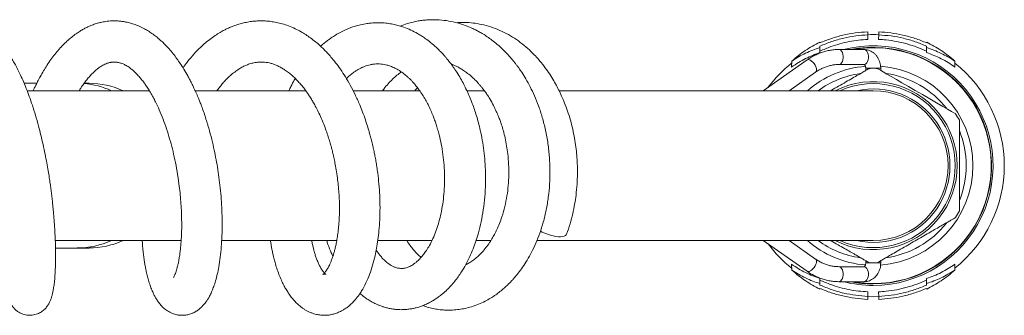
# Model space of a CAD drawing. Units: millimetres. Extents: x -613 to 905, y -931 to 1181.
# Drawn here: x 292 to 423, y -929 to -889 of the extents above; entities that cross this region are included whole.
import ezdxf

# ---------------------------------------------------------------- set-up
doc = ezdxf.new("R2010")
doc.units = ezdxf.units.MM

msp = doc.modelspace()

# ---------------------------------------------------------------- linework, layer by layer
at = {"color": 7, "linetype": 'Continuous', "lineweight": 18}
for p, q in [((404.76, -890.8), (404.77, -891.2)), ((404.78, -891.8), (404.77, -891.2)), ((406.21, -891.8), (406.22, -891.2)), ((406.22, -891.2), (406.23, -890.8)), ((398.36, -892.16), (398.36, -892.26)), ((412.63, -892.26), (412.63, -892.16)), ((398.37, -892.7), (398.37, -892.9)), ((398.38, -893.57), (398.37, -892.9)), ((404.27, -893.16), (400.91, -893.16)), ((412.6, -893.57), (412.62, -892.9)), ((412.62, -892.9), (412.62, -892.7)), ((349.22, -895.21), (349.34, -895.18)), ((396.65, -894.54), (390.81, -898.66)), ((394.59, -895.49), (394.61, -894.7)), ((400.91, -895.16), (404.27, -895.16)), ((416.4, -895.49), (416.38, -894.7)), ((394.28, -898.66), (397.8, -896.18)), ((404.49, -895.66), (404.49, -895.95)), ((404.49, -895.66), (406.49, -895.66)), ((406.49, -895.95), (406.49, -895.66)), ((293.83, -897.66), (292.13, -897.66)), ((300.79, -897.66), (300.13, -897.66)), ((308.84, -898.66), (292.53, -898.66)), ((329.73, -898.66), (314.96, -898.66)), ((344.95, -898.66), (336.04, -898.66)), ((353.59, -898.66), (351.25, -898.66)), ((405.49, -898.66), (363.56, -898.66)), ((296.29, -918.66), (313.1, -918.66)), ((318.51, -918.66), (333.87, -918.66)), ((339.36, -918.66), (346.58, -918.66)), ((352.47, -918.66), (354.46, -918.66)), ((360.59, -918.66), (405.49, -918.66)), ((390.81, -918.66), (396.65, -922.77)), ((397.8, -921.13), (394.28, -918.66)), ((296.34, -919.66), (299.22, -919.66)), ((299.22, -919.66), (300.79, -919.66)), ((404.49, -921.36), (404.49, -921.66)), ((406.49, -921.66), (406.49, -921.36)), ((394.59, -921.82), (394.61, -922.62)), ((404.27, -922.16), (400.91, -922.16)), ((404.49, -921.66), (406.49, -921.66)), ((416.4, -921.82), (416.38, -922.62)), ((398.38, -923.74), (398.37, -924.41)), ((400.91, -924.16), (404.27, -924.16)), ((412.6, -923.74), (412.62, -924.41)), ((398.36, -925.15), (398.36, -925.05)), ((398.37, -924.61), (398.37, -924.41)), ((404.78, -925.51), (404.77, -926.12)), ((406.21, -925.51), (406.22, -926.12)), ((412.62, -924.41), (412.62, -924.61)), ((412.63, -925.05), (412.63, -925.15)), ((404.76, -926.52), (404.77, -926.12)), ((404.77, -926.14), (405.49, -926.16)), ((404.77, -926.14), (405.49, -926.16)), ((405.49, -926.16), (406.19, -926.14)), ((405.49, -926.16), (406.19, -926.14)), ((406.22, -926.12), (406.23, -926.52))]:
    msp.add_line(p, q, dxfattribs=at)
at = {"color": 7, "linetype": 'Continuous', "lineweight": 18, "flags": 128}
for points in [[(400.91, -895.16), (401.02, -895.14), (401.15, -895.06), (401.27, -894.93), (401.37, -894.74), (401.44, -894.52), (401.48, -894.28), (401.48, -894.03), (401.44, -893.79), (401.37, -893.57), (401.27, -893.39), (401.15, -893.25), (401.02, -893.17), (400.91, -893.16)], [(404.27, -895.16), (404.37, -895.14), (404.51, -895.06), (404.63, -894.93), (404.73, -894.74), (404.8, -894.52), (404.84, -894.28), (404.84, -894.03), (404.8, -893.79), (404.73, -893.57), (404.63, -893.39), (404.51, -893.25), (404.37, -893.17), (404.27, -893.16)], [(397.8, -896.18), (397.84, -896.15), (397.9, -896.03), (397.93, -895.87), (397.91, -895.68), (397.84, -895.47), (397.74, -895.25), (397.61, -895.04), (397.45, -894.85), (397.27, -894.69), (397.1, -894.58), (396.93, -894.51), (396.78, -894.5), (396.66, -894.54), (396.65, -894.54)], [(406, -895.67), (406.03, -895.69), (406.19, -895.78), (406.46, -895.93), (406.84, -896.15), (407.32, -896.43), (407.89, -896.76), (408.58, -897.16), (409.33, -897.59), (410.2, -898.09), (411.11, -898.62), (412.08, -899.18), (413.05, -899.74), (413.96, -900.26), (414.8, -900.75), (415.43, -901.12), (415.96, -901.42), (416.27, -901.6), (416.46, -901.71), (416.49, -901.73), (416.49, -901.73)], [(362, -917.82), (362.39, -917.94), (362.76, -918.04), (363.12, -918.11), (363.45, -918.15), (363.75, -918.16), (364.01, -918.13), (364.23, -918.08), (364.4, -918), (364.51, -917.89), (364.55, -917.81)], [(397.8, -921.13), (397.84, -921.17), (397.9, -921.28), (397.93, -921.44), (397.91, -921.63), (397.84, -921.84), (397.74, -922.06), (397.61, -922.27), (397.45, -922.46), (397.27, -922.62), (397.1, -922.73), (396.93, -922.8), (396.78, -922.81), (396.66, -922.77), (396.65, -922.77)], [(400.91, -922.16), (401.02, -922.17), (401.15, -922.25), (401.27, -922.39), (401.37, -922.57), (401.44, -922.79), (401.48, -923.03), (401.48, -923.28), (401.44, -923.52), (401.37, -923.74), (401.27, -923.93), (401.15, -924.06), (401.02, -924.14), (400.91, -924.16)], [(404.27, -922.16), (404.37, -922.17), (404.51, -922.25), (404.63, -922.39), (404.73, -922.57), (404.8, -922.79), (404.84, -923.03), (404.84, -923.28), (404.8, -923.52), (404.73, -923.74), (404.63, -923.93), (404.51, -924.06), (404.37, -924.14), (404.27, -924.16)]]:
    msp.add_lwpolyline(points, dxfattribs=at)
at = {"color": 7, "linetype": 'Continuous', "lineweight": 18}
for centre, radius, start, end in [((405.49, -908.66), 17.5, 87.7221, 92.3839), ((405.49, -908.66), 17.5, 87.7225, 92.384), ((405.49, -908.66), 16, 270, 104.3615), ((405.49, -908.66), 15.8, 270, 101.183), ((405.49, -908.66), 15.75, 270, 100.2222), ((405.49, -908.66), 17.5, 128.4761, 143.3028), ((405.49, -908.66), 17.5, 128.4769, 143.2997), ((405.49, -908.66), 17.5, 308.4761, 51.5239), ((405.49, -908.66), 17.5, 308.4769, 51.5231), ((405.49, -908.66), 13.31, 94.5226, 131.3187), ((405.49, -908.66), 12.42, 98.0779, 126.4025), ((405.49, -908.66), 13, 90, 92.2488), ((405.49, -908.66), 13, 87.7499, 90), ((405.49, -908.66), 13.31, 274.2457, 85.7473), ((405.49, -908.66), 12.42, 37.8307, 81.9105), ((299.22, -908.58), 10.92, 65.2932, 85.4055), ((300.79, -908.58), 10.92, 65.2919, 89.997), ((405.49, -908.66), 11.22, 243.039, 116.961), ((405.49, -908.66), 10.95, 245.9573, 114.0427), ((405.49, -908.66), 10.25, 257.3196, 102.6804), ((405.49, -908.66), 10, 0, 90), ((405.49, -908.66), 13, 27.7504, 32.2056), ((405.49, -908.66), 12.42, 338.0955, 22.1382), ((405.49, -908.66), 10, 270, 0), ((405.49, -908.66), 13, 327.7958, 332.2749), ((405.49, -908.66), 12.42, 277.7871, 321.9002), ((364.54, -910.58), 7.67, 242.9771, 250.724), ((299.22, -908.73), 10.92, 270.0035, 294.7076), ((300.79, -908.73), 10.92, 270.0036, 294.7076), ((405.49, -908.66), 13.31, 228.6813, 265.4924), ((405.49, -908.66), 12.42, 233.5975, 262.0159), ((405.49, -908.66), 17.5, 216.6972, 231.5239), ((405.49, -908.66), 17.5, 216.7003, 231.5231), ((405.49, -908.66), 13, 267.7509, 272.2489), ((405.49, -908.66), 16, 255.6385, 270), ((405.49, -908.66), 15.8, 258.817, 270), ((405.49, -908.66), 15.75, 259.7778, 270)]:
    msp.add_arc(centre, radius, start, end, dxfattribs=at)
for points, knots in [([(289.43, -918.66), (289.43, -918.86), (289.41, -919.45), (289.4, -920.35), (289.41, -921.36), (289.44, -922.27), (289.49, -923.07), (289.54, -923.75), (289.6, -924.3), (289.66, -924.76), (289.73, -925.2), (289.81, -925.65), (289.92, -926.07), (290.04, -926.44), (290.17, -926.78), (290.35, -927.14), (290.59, -927.5), (290.84, -927.78), (291.05, -927.98), (291.23, -928.12), (291.43, -928.25), (291.65, -928.37), (291.95, -928.5), (292.3, -928.59), (292.67, -928.65), (293.15, -928.65), (293.73, -928.54), (294.31, -928.27), (294.79, -927.92), (295.14, -927.53), (295.42, -927.1), (295.62, -926.69), (295.76, -926.3), (295.87, -925.92), (295.95, -925.55), (296.01, -925.24), (296.06, -924.93), (296.11, -924.6), (296.16, -924.23), (296.2, -923.79), (296.24, -923.21), (296.29, -922.47), (296.31, -921.56), (296.32, -920.55), (296.31, -919.47), (296.27, -918.33), (296.21, -917.14), (296.13, -915.97), (296.04, -914.9), (295.95, -913.98), (295.87, -913.19), (295.78, -912.46), (295.69, -911.76), (295.59, -911.03), (295.47, -910.23), (295.32, -909.31), (295.14, -908.26), (294.91, -907.09), (294.65, -905.84), (294.36, -904.59), (294.03, -903.28), (293.65, -901.95), (293.23, -900.62), (292.82, -899.43), (292.42, -898.37), (292.03, -897.44), (291.66, -896.61), (291.3, -895.88), (290.96, -895.23), (290.62, -894.64), (290.28, -894.08), (289.89, -893.48), (289.5, -892.96), (289.15, -892.51), (288.85, -892.16), (288.56, -891.85), (288.31, -891.59), (288.1, -891.39), (287.89, -891.21), (287.63, -890.98), (287.28, -890.71), (286.89, -890.43), (286.49, -890.19), (286.13, -890), (285.78, -889.84), (285.42, -889.7), (285.03, -889.57), (284.57, -889.45), (284.06, -889.36), (283.47, -889.32), (282.88, -889.33), (282.33, -889.4), (281.84, -889.51), (281.3, -889.66), (280.73, -889.89), (280.17, -890.18), (279.65, -890.5), (279.15, -890.87), (278.64, -891.3), (278.13, -891.79), (277.62, -892.35), (277.13, -892.97), (276.66, -893.63), (276.22, -894.32), (275.79, -895.04), (275.39, -895.8), (275.03, -896.52), (274.71, -897.23), (274.42, -897.91), (274.22, -898.41), (274.12, -898.66)], [0, 0, 0, 0, 0.007724, 0.02231, 0.036708, 0.050924, 0.064643, 0.076934, 0.087739, 0.097145, 0.106661, 0.117011, 0.128986, 0.136966, 0.144904, 0.152727, 0.160243, 0.166416, 0.170432, 0.173402, 0.175888, 0.179037, 0.182924, 0.187602, 0.191655, 0.195916, 0.20419, 0.211966, 0.219393, 0.227245, 0.235762, 0.244571, 0.25444, 0.264287, 0.272748, 0.279969, 0.286623, 0.293892, 0.301408, 0.310106, 0.319981, 0.333526, 0.348073, 0.362645, 0.377236, 0.391855, 0.406501, 0.420635, 0.432812, 0.442955, 0.451151, 0.458785, 0.466573, 0.473653, 0.482036, 0.491727, 0.50273, 0.515049, 0.528617, 0.542084, 0.554939, 0.571127, 0.586227, 0.600234, 0.613149, 0.624966, 0.63579, 0.645879, 0.655237, 0.663858, 0.672112, 0.681685, 0.693025, 0.699274, 0.706061, 0.71272, 0.718135, 0.722275, 0.725906, 0.730845, 0.737899, 0.745952, 0.753209, 0.759566, 0.76512, 0.77131, 0.777538, 0.784714, 0.793249, 0.802101, 0.812409, 0.820614, 0.828093, 0.83603, 0.846714, 0.856585, 0.865811, 0.875108, 0.885068, 0.896187, 0.907055, 0.918435, 0.929542, 0.940681, 0.951708, 0.9626, 0.973651, 0.981603, 0.990854, 1, 1, 1, 1]), ([(307.89, -918.66), (307.9, -918.85), (307.93, -919.33), (308, -920.05), (308.09, -920.8), (308.18, -921.46), (308.28, -922.07), (308.4, -922.68), (308.54, -923.32), (308.72, -923.99), (308.93, -924.66), (309.16, -925.25), (309.38, -925.76), (309.61, -926.2), (309.86, -926.63), (310.19, -927.08), (310.6, -927.55), (311.11, -927.98), (311.62, -928.28), (312.06, -928.45), (312.35, -928.54), (312.59, -928.59), (312.82, -928.63), (313.07, -928.65), (313.38, -928.65), (313.76, -928.61), (314.16, -928.52), (314.55, -928.39), (314.93, -928.21), (315.32, -927.97), (315.7, -927.66), (316.05, -927.31), (316.36, -926.93), (316.61, -926.56), (316.8, -926.24), (317, -925.87), (317.21, -925.4), (317.45, -924.78), (317.69, -924.03), (317.92, -923.16), (318.13, -922.11), (318.31, -920.9), (318.45, -919.53), (318.54, -918.04), (318.57, -916.53), (318.54, -915), (318.47, -913.53), (318.35, -912.03), (318.18, -910.59), (317.99, -909.2), (317.76, -907.87), (317.49, -906.53), (317.17, -905.11), (316.76, -903.59), (316.36, -902.29), (316.01, -901.26), (315.76, -900.58), (315.54, -900.02), (315.36, -899.58), (315.22, -899.25), (315.1, -898.98), (314.96, -898.67), (314.78, -898.28), (314.55, -897.78), (314.27, -897.23), (313.9, -896.55), (313.47, -895.81), (312.99, -895.05), (312.51, -894.36), (312.01, -893.7), (311.49, -893.09), (311.01, -892.57), (310.59, -892.15), (310.18, -891.78), (309.72, -891.4), (309.19, -891), (308.61, -890.63), (307.98, -890.27), (307.31, -889.96), (306.66, -889.72), (306.13, -889.57), (305.69, -889.47), (305.26, -889.4), (304.75, -889.34), (304.2, -889.32), (303.68, -889.33), (303.23, -889.38), (302.85, -889.43), (302.45, -889.5), (302, -889.61), (301.46, -889.78), (300.89, -890), (300.37, -890.24), (299.91, -890.49), (299.43, -890.79), (298.89, -891.16), (298.34, -891.59), (297.84, -892.03), (297.42, -892.43), (297.06, -892.8), (296.67, -893.24), (296.21, -893.79), (295.68, -894.5), (295.18, -895.23), (294.71, -896), (294.29, -896.73), (293.98, -897.32), (293.77, -897.75), (293.6, -898.08), (293.46, -898.38), (293.37, -898.59), (293.34, -898.66)], [0, 0, 0, 0, 0.0070011, 0.017859, 0.0278577, 0.0369995, 0.0453125, 0.0540548, 0.063946, 0.0749964, 0.0871634, 0.0986783, 0.1087001, 0.1174052, 0.1264716, 0.1363024, 0.1479964, 0.1596909, 0.1711732, 0.1766574, 0.181366, 0.1852321, 0.1880599, 0.1918166, 0.1965282, 0.2020829, 0.208998, 0.2149305, 0.2208455, 0.2288645, 0.2373255, 0.2462071, 0.255405, 0.2635838, 0.2703811, 0.2760311, 0.2867947, 0.2984388, 0.3115456, 0.3261411, 0.3410661, 0.3593148, 0.3771468, 0.3953374, 0.4143967, 0.4302804, 0.446688, 0.4626834, 0.4778683, 0.4922484, 0.5058319, 0.5193425, 0.5341516, 0.5503011, 0.5678033, 0.5767595, 0.5845393, 0.5910185, 0.5961935, 0.6000618, 0.6025952, 0.6061596, 0.6109959, 0.6171078, 0.6244681, 0.631962, 0.6438476, 0.6545132, 0.6642569, 0.6745407, 0.6854861, 0.6950283, 0.7023929, 0.7088643, 0.7168958, 0.7264768, 0.73629, 0.7456479, 0.7572053, 0.767494, 0.7754776, 0.7806844, 0.7871629, 0.7946379, 0.802925, 0.810845, 0.8171078, 0.8225354, 0.8277425, 0.8342932, 0.8428151, 0.8522374, 0.8603004, 0.8669972, 0.8745124, 0.8839922, 0.8941367, 0.9030594, 0.9107682, 0.9172853, 0.9230344, 0.9337139, 0.9443598, 0.9558062, 0.9660164, 0.9764406, 0.9849635, 0.9889228, 0.9925673, 0.9975137, 1, 1, 1, 1]), ([(325.01, -918.66), (325.03, -918.82), (325.08, -919.14), (325.16, -919.58), (325.24, -920.03), (325.34, -920.5), (325.47, -921.04), (325.63, -921.66), (325.86, -922.4), (326.13, -923.18), (326.45, -923.94), (326.75, -924.58), (327.07, -925.15), (327.4, -925.69), (327.78, -926.22), (328.18, -926.7), (328.59, -927.12), (328.99, -927.46), (329.35, -927.73), (329.69, -927.95), (330.04, -928.14), (330.42, -928.3), (330.79, -928.43), (331.12, -928.52), (331.43, -928.58), (331.76, -928.63), (332.14, -928.65), (332.58, -928.64), (333.06, -928.58), (333.58, -928.45), (334.1, -928.26), (334.57, -928.03), (335, -927.77), (335.44, -927.45), (335.89, -927.05), (336.26, -926.65), (336.58, -926.27), (336.88, -925.87), (337.29, -925.24), (337.76, -924.36), (338.25, -923.21), (338.65, -921.99), (338.96, -920.81), (339.19, -919.67), (339.37, -918.55), (339.51, -917.29), (339.61, -915.86), (339.65, -914.29), (339.61, -912.69), (339.5, -911.14), (339.36, -909.87), (339.22, -908.85), (339.1, -908.09), (338.97, -907.4), (338.86, -906.86), (338.78, -906.47), (338.71, -906.17), (338.64, -905.85), (338.54, -905.45), (338.41, -904.94), (338.23, -904.29), (337.99, -903.47), (337.68, -902.51), (337.32, -901.51), (336.87, -900.38), (336.32, -899.18), (335.68, -897.93), (335.03, -896.81), (334.37, -895.81), (333.73, -894.93), (333.14, -894.21), (332.61, -893.61), (332.12, -893.1), (331.6, -892.6), (331, -892.09), (330.37, -891.6), (329.73, -891.16), (329.05, -890.75), (328.28, -890.35), (327.44, -889.99), (326.61, -889.72), (325.82, -889.53), (325.06, -889.4), (324.35, -889.33), (323.7, -889.32), (323.09, -889.34), (322.44, -889.4), (321.78, -889.51), (321.1, -889.67), (320.44, -889.87), (319.83, -890.1), (319.3, -890.33), (318.79, -890.58), (318.24, -890.89), (317.59, -891.29), (316.89, -891.8), (316.08, -892.46), (315.23, -893.26), (314.38, -894.22), (313.74, -894.99), (313.42, -895.48), (313.33, -895.6)], [0, 0, 0, 0, 0.006265, 0.01202, 0.017134, 0.023841, 0.030511, 0.039028, 0.049586, 0.062458, 0.074792, 0.086173, 0.09536, 0.105494, 0.116665, 0.127431, 0.137412, 0.146428, 0.15397, 0.160735, 0.166751, 0.174052, 0.180757, 0.186375, 0.191362, 0.196583, 0.203181, 0.210187, 0.21807, 0.226954, 0.236653, 0.245863, 0.252817, 0.262665, 0.2739, 0.282888, 0.290178, 0.298507, 0.308033, 0.327124, 0.345716, 0.363952, 0.38159, 0.395142, 0.408851, 0.424079, 0.440872, 0.459231, 0.476985, 0.493661, 0.509207, 0.517844, 0.526095, 0.533679, 0.539704, 0.543538, 0.546253, 0.549402, 0.553717, 0.5592, 0.565853, 0.575199, 0.586183, 0.597802, 0.609063, 0.625436, 0.640986, 0.655703, 0.669583, 0.682514, 0.694257, 0.703368, 0.711627, 0.720424, 0.730525, 0.741307, 0.75134, 0.760842, 0.77287, 0.785713, 0.797582, 0.808398, 0.818948, 0.829478, 0.837524, 0.845689, 0.85433, 0.864286, 0.873215, 0.882986, 0.892259, 0.899937, 0.906116, 0.914553, 0.924888, 0.93642, 0.948382, 0.964486, 0.979929, 0.994711, 1, 1, 1, 1]), ([(336.96, -925.74), (337.15, -925.9), (337.51, -926.19), (338.07, -926.56), (338.57, -926.86), (339.03, -927.1), (339.44, -927.28), (339.83, -927.43), (340.27, -927.57), (340.75, -927.7), (341.24, -927.8), (341.68, -927.85), (342.08, -927.89), (342.5, -927.9), (342.97, -927.88), (343.49, -927.83), (343.99, -927.75), (344.42, -927.65), (344.85, -927.53), (345.32, -927.37), (345.85, -927.15), (346.38, -926.88), (346.87, -926.59), (347.34, -926.28), (347.87, -925.88), (348.47, -925.36), (349.07, -924.75), (349.61, -924.12), (350.08, -923.5), (350.58, -922.76), (351.1, -921.87), (351.62, -920.84), (352.07, -919.79), (352.45, -918.74), (352.82, -917.54), (353.16, -916.15), (353.45, -914.53), (353.65, -912.81), (353.74, -911.15), (353.74, -909.58), (353.66, -908.12), (353.52, -906.68), (353.31, -905.28), (353.06, -904.03), (352.79, -902.94), (352.53, -902.01), (352.25, -901.15), (351.94, -900.3), (351.57, -899.37), (351.16, -898.46), (350.72, -897.59), (350.27, -896.79), (349.79, -896.03), (349.34, -895.37), (348.99, -894.9), (348.75, -894.59), (348.55, -894.35), (348.31, -894.07), (347.99, -893.71), (347.6, -893.3), (347.06, -892.78), (346.44, -892.24), (345.78, -891.73), (345.19, -891.34), (344.53, -890.94), (343.74, -890.54), (342.91, -890.2), (342.18, -889.97), (341.51, -889.8), (340.78, -889.67), (340.07, -889.59), (339.44, -889.57), (338.94, -889.58), (338.43, -889.61), (337.81, -889.69), (337.08, -889.82), (336.36, -890.01), (335.71, -890.23), (335.07, -890.49), (334.39, -890.82), (333.73, -891.2), (333.19, -891.55), (332.73, -891.88), (332.33, -892.19), (331.98, -892.47), (331.78, -892.66), (331.71, -892.72)], [0, 0, 0, 0, 0.013229, 0.023939, 0.034837, 0.044021, 0.051408, 0.058949, 0.066817, 0.076133, 0.085716, 0.093722, 0.100223, 0.106916, 0.115996, 0.126152, 0.135622, 0.143622, 0.150305, 0.15954, 0.170517, 0.181622, 0.191149, 0.200391, 0.211598, 0.225924, 0.24121, 0.254673, 0.266692, 0.279067, 0.2973, 0.315108, 0.331925, 0.347842, 0.364038, 0.385247, 0.407531, 0.430806, 0.454254, 0.473009, 0.491766, 0.510532, 0.529086, 0.546505, 0.560079, 0.572797, 0.584657, 0.596006, 0.609267, 0.624922, 0.636799, 0.649775, 0.663505, 0.675247, 0.684411, 0.689008, 0.692805, 0.698066, 0.705244, 0.714314, 0.72359, 0.739315, 0.752416, 0.762977, 0.772997, 0.789172, 0.80577, 0.816353, 0.827258, 0.839559, 0.853093, 0.862661, 0.870716, 0.878322, 0.887654, 0.902041, 0.914642, 0.924557, 0.935567, 0.948516, 0.96092, 0.972089, 0.979156, 0.987076, 0.995874, 1, 1, 1, 1]), ([(345.36, -927.35), (345.62, -927.44), (346.13, -927.62), (346.9, -927.79), (347.67, -927.91), (348.47, -927.97), (349.32, -927.96), (350.17, -927.88), (351.01, -927.73), (351.88, -927.51), (352.78, -927.19), (353.63, -926.79), (354.35, -926.39), (354.96, -926), (355.52, -925.59), (356.08, -925.14), (356.57, -924.69), (356.98, -924.29), (357.3, -923.95), (357.66, -923.54), (358.12, -922.99), (358.7, -922.21), (359.3, -921.28), (359.89, -920.21), (360.46, -919), (360.99, -917.66), (361.46, -916.17), (361.85, -914.57), (362.13, -912.87), (362.3, -911.12), (362.35, -909.33), (362.28, -907.52), (362.08, -905.71), (361.76, -903.93), (361.33, -902.25), (360.83, -900.72), (360.28, -899.36), (359.71, -898.16), (359.14, -897.11), (358.66, -896.35), (358.29, -895.8), (358.03, -895.44), (357.78, -895.1), (357.54, -894.8), (357.29, -894.48), (356.97, -894.11), (356.54, -893.65), (355.98, -893.08), (355.32, -892.47), (354.62, -891.91), (353.98, -891.46), (353.41, -891.09), (352.9, -890.79), (352.41, -890.54), (351.79, -890.24), (350.99, -889.91), (349.96, -889.58), (348.79, -889.32), (347.76, -889.2), (346.94, -889.17), (346.38, -889.17), (345.87, -889.2), (345.33, -889.25), (344.72, -889.34), (344.02, -889.48), (343.21, -889.69), (342.64, -889.9), (342.32, -890.02)], [0, 0, 0, 0, 0.01494, 0.029451, 0.043516, 0.057987, 0.074023, 0.090116, 0.105084, 0.121412, 0.139649, 0.156877, 0.172294, 0.183694, 0.195929, 0.208945, 0.220781, 0.230431, 0.237908, 0.244581, 0.258177, 0.274216, 0.292504, 0.312173, 0.333107, 0.355308, 0.378777, 0.403499, 0.428768, 0.454227, 0.479887, 0.50576, 0.53186, 0.558192, 0.583579, 0.607143, 0.62888, 0.648787, 0.666857, 0.683092, 0.690525, 0.697501, 0.704019, 0.710076, 0.715811, 0.723304, 0.733265, 0.745704, 0.761969, 0.776804, 0.789852, 0.801103, 0.810693, 0.819956, 0.82922, 0.845731, 0.864463, 0.885254, 0.907406, 0.918839, 0.928336, 0.936295, 0.945556, 0.956583, 0.968851, 0.982271, 1, 1, 1, 1]), ([(364.55, -917.81), (364.71, -917.36), (365.02, -916.47), (365.37, -915.12), (365.63, -913.84), (365.83, -912.52), (365.95, -911.19), (366.01, -909.89), (366, -908.7), (365.94, -907.57), (365.83, -906.43), (365.66, -905.28), (365.44, -904.08), (365.15, -902.87), (364.79, -901.69), (364.4, -900.59), (364, -899.61), (363.6, -898.74), (363.18, -897.92), (362.7, -897.08), (362.14, -896.2), (361.52, -895.34), (360.87, -894.55), (360.16, -893.77), (359.34, -892.98), (358.37, -892.18), (357.32, -891.47), (356.22, -890.85), (355.05, -890.33), (353.84, -889.93), (352.66, -889.68), (351.6, -889.56), (350.66, -889.52), (350.1, -889.55), (349.82, -889.57)], [0, 0, 0, 0, 0.038674, 0.074741, 0.108211, 0.139093, 0.176252, 0.20884, 0.236871, 0.265128, 0.29314, 0.322274, 0.352537, 0.38394, 0.416139, 0.446201, 0.473461, 0.49791, 0.520589, 0.545882, 0.574292, 0.604164, 0.632143, 0.658218, 0.691855, 0.728174, 0.765134, 0.801743, 0.839565, 0.878518, 0.914932, 0.948841, 0.975083, 1, 1, 1, 1]), ([(398.36, -892.26), (398.86, -892.06), (399.87, -891.66), (401.45, -891.22), (403.09, -890.91), (404.2, -890.83), (404.76, -890.8)], [0, 0, 0, 0, 0.2457135, 0.4914298, 0.7457153, 1, 1, 1, 1]), ([(404.77, -891.2), (404.23, -891.23), (403.15, -891.31), (401.53, -891.61), (399.93, -892.06), (398.89, -892.49), (398.37, -892.7)], [0, 0, 0, 0, 0.245464, 0.490932, 0.745467, 1, 1, 1, 1]), ([(412.62, -892.7), (412.12, -892.5), (411.12, -892.08), (409.54, -891.63), (407.9, -891.31), (406.78, -891.24), (406.22, -891.2)], [0, 0, 0, 0, 0.245465, 0.490932, 0.745467, 1, 1, 1, 1]), ([(406.23, -890.8), (406.77, -890.83), (407.85, -890.91), (409.46, -891.2), (411.07, -891.64), (412.11, -892.05), (412.63, -892.26)], [0, 0, 0, 0, 0.245715, 0.49143, 0.745717, 1, 1, 1, 1]), ([(394.61, -894.7), (394.91, -894.45), (395.49, -893.94), (396.42, -893.28), (397.37, -892.67), (398.03, -892.33), (398.36, -892.16)], [0, 0, 0, 0, 0.248115, 0.496245, 0.748117, 1, 1, 1, 1]), ([(404.78, -891.8), (404.36, -891.83), (403.53, -891.88), (402.29, -892.08), (401.05, -892.37), (399.74, -892.78), (398.86, -893.16), (398.38, -893.37)], [0, 0, 0, 0, 0.188447, 0.376894, 0.569665, 0.762433, 1, 1, 1, 1]), ([(412.61, -893.37), (412.19, -893.18), (411.34, -892.81), (410.01, -892.39), (408.64, -892.07), (407.36, -891.87), (406.55, -891.82), (406.21, -891.8)], [0, 0, 0, 0, 0.208568, 0.417138, 0.631619, 0.846102, 1, 1, 1, 1]), ([(412.63, -892.16), (412.95, -892.33), (413.6, -892.67), (414.56, -893.27), (415.49, -893.93), (416.08, -894.44), (416.38, -894.7)], [0, 0, 0, 0, 0.248184, 0.496369, 0.748188, 1, 1, 1, 1]), ([(398.38, -893.57), (398.06, -893.69), (397.41, -893.91), (396.45, -894.36), (395.51, -894.87), (394.9, -895.28), (394.59, -895.49)], [0, 0, 0, 0, 0.248007, 0.496001, 0.748008, 1, 1, 1, 1]), ([(398.37, -892.9), (398.05, -893.01), (397.41, -893.23), (396.46, -893.64), (395.52, -894.12), (394.92, -894.5), (394.61, -894.7)], [0, 0, 0, 0, 0.248232, 0.496454, 0.748233, 1, 1, 1, 1]), ([(400.91, -893.16), (400.79, -893.16), (400.47, -893.16), (399.94, -893.21), (399.33, -893.32), (398.73, -893.49), (398.14, -893.71), (397.57, -893.97), (397.07, -894.26), (396.77, -894.46), (396.65, -894.54)], [0, 0, 0, 0, 0.078066, 0.215545, 0.353047, 0.490649, 0.628449, 0.766507, 0.904893, 1, 1, 1, 1]), ([(406.49, -895.66), (406.49, -895.58), (406.49, -895.38), (406.44, -895.05), (406.33, -894.69), (406.18, -894.36), (405.98, -894.04), (405.75, -893.77), (405.47, -893.54), (405.17, -893.36), (404.85, -893.23), (404.55, -893.17), (404.35, -893.16), (404.27, -893.16)], [0, 0, 0, 0, 0.060155, 0.157762, 0.255769, 0.353985, 0.452162, 0.549954, 0.646925, 0.742692, 0.83705, 0.930007, 1, 1, 1, 1]), ([(416.4, -895.49), (416.1, -895.29), (415.5, -894.88), (414.56, -894.37), (413.6, -893.92), (412.94, -893.69), (412.6, -893.57)], [0, 0, 0, 0, 0.2479207, 0.4958611, 0.7479274, 1, 1, 1, 1]), ([(416.38, -894.7), (416.08, -894.51), (415.48, -894.13), (414.55, -893.65), (413.59, -893.23), (412.94, -893.01), (412.62, -892.9)], [0, 0, 0, 0, 0.248166, 0.496345, 0.74817, 1, 1, 1, 1]), ([(299.47, -898.66), (299.49, -898.61), (299.6, -898.43), (299.83, -898.08), (300.18, -897.58), (300.57, -897.07), (300.98, -896.6), (301.38, -896.2), (301.76, -895.85), (302.09, -895.6), (302.38, -895.4), (302.63, -895.25), (302.91, -895.11), (303.18, -895), (303.42, -894.93), (303.59, -894.88), (303.74, -894.86), (303.87, -894.84), (304.02, -894.83), (304.17, -894.82), (304.35, -894.83), (304.53, -894.85), (304.7, -894.88), (304.88, -894.92), (305.09, -894.99), (305.31, -895.07), (305.52, -895.17), (305.74, -895.29), (305.99, -895.44), (306.24, -895.61), (306.47, -895.79), (306.68, -895.97), (306.91, -896.18), (307.2, -896.47), (307.56, -896.87), (307.94, -897.33), (308.29, -897.81), (308.64, -898.33), (308.99, -898.89), (309.34, -899.51), (309.73, -900.27), (310.18, -901.23), (310.68, -902.43), (311.14, -903.73), (311.55, -905.07), (311.92, -906.45), (312.26, -907.9), (312.56, -909.47), (312.78, -910.95), (312.94, -912.29), (313.04, -913.46), (313.12, -914.61), (313.15, -915.68), (313.16, -916.64), (313.15, -917.55), (313.11, -918.4), (313.05, -919.18), (312.99, -919.86), (312.91, -920.48), (312.82, -921.04), (312.73, -921.54), (312.63, -922.01), (312.52, -922.42), (312.41, -922.78), (312.31, -923.07), (312.21, -923.31), (312.13, -923.48), (312.07, -923.58), (312.06, -923.59), (312.06, -923.6)], [0, 0, 0, 0, 0.003323, 0.013821, 0.028677, 0.045628, 0.061402, 0.077348, 0.093242, 0.109511, 0.119315, 0.130128, 0.143074, 0.158122, 0.169402, 0.178651, 0.186225, 0.192966, 0.200285, 0.209999, 0.21975, 0.230081, 0.238556, 0.247379, 0.259155, 0.270894, 0.280304, 0.28983, 0.300949, 0.312482, 0.322211, 0.330299, 0.339105, 0.350549, 0.366564, 0.38231, 0.396621, 0.409635, 0.425531, 0.440278, 0.454849, 0.477789, 0.50298, 0.528519, 0.55339, 0.57775, 0.603532, 0.631229, 0.66085, 0.681665, 0.703335, 0.72516, 0.745677, 0.764837, 0.782626, 0.802157, 0.819705, 0.83558, 0.85141, 0.867431, 0.881583, 0.896898, 0.913753, 0.927864, 0.943236, 0.959757, 0.975177, 0.988587, 1, 1, 1, 1]), ([(317.84, -898.66), (317.9, -898.58), (318.07, -898.35), (318.37, -897.97), (318.76, -897.51), (319.19, -897.05), (319.69, -896.58), (320.24, -896.14), (320.79, -895.75), (321.31, -895.45), (321.83, -895.22), (322.36, -895.02), (322.9, -894.9), (323.38, -894.84), (323.8, -894.82), (324.22, -894.84), (324.62, -894.89), (325.02, -894.98), (325.43, -895.11), (325.88, -895.28), (326.33, -895.51), (326.79, -895.78), (327.28, -896.11), (327.81, -896.53), (328.28, -896.97), (328.72, -897.43), (329.13, -897.89), (329.52, -898.38), (329.84, -898.81), (330.03, -899.08), (330.12, -899.22), (330.14, -899.26), (330.15, -899.27), (330.15, -899.28), (330.16, -899.28), (330.16, -899.28), (330.15, -899.28), (330.15, -899.28), (330.15, -899.28), (330.15, -899.28), (330.16, -899.29), (330.18, -899.33), (330.26, -899.45), (330.43, -899.72), (330.69, -900.15), (331.02, -900.75), (331.4, -901.47), (331.78, -902.29), (332.13, -903.14), (332.45, -903.97), (332.71, -904.76), (332.93, -905.46), (333.1, -906.05), (333.22, -906.51), (333.31, -906.87), (333.39, -907.21), (333.5, -907.68), (333.64, -908.36), (333.81, -909.27), (333.95, -910.27), (334.07, -911.3), (334.16, -912.32), (334.21, -913.35), (334.23, -914.43), (334.21, -915.51), (334.14, -916.57), (334.04, -917.51), (333.93, -918.32), (333.8, -919.02), (333.67, -919.61), (333.54, -920.12), (333.41, -920.58), (333.26, -921.04), (333.1, -921.45), (332.95, -921.8), (332.82, -922.08), (332.7, -922.31), (332.57, -922.52), (332.43, -922.73), (332.31, -922.9), (332.17, -923.05), (332.06, -923.15), (332, -923.19), (332.02, -923.18), (332.1, -923.15), (332.24, -923.14), (332.37, -923.16), (332.43, -923.19), (332.39, -923.17), (332.32, -923.11), (332.23, -923.03), (332.14, -922.92), (332.04, -922.8), (331.94, -922.66), (331.82, -922.48), (331.66, -922.21), (331.47, -921.84), (331.27, -921.37), (331.11, -920.95), (331, -920.63), (330.92, -920.37), (330.83, -920.06), (330.73, -919.66), (330.61, -919.19), (330.54, -918.84), (330.51, -918.66)], [0, 0, 0, 0, 0.00434, 0.0138, 0.023861, 0.035035, 0.04778, 0.061729, 0.076421, 0.089448, 0.101449, 0.116613, 0.131483, 0.143951, 0.155345, 0.167012, 0.178189, 0.18772, 0.198592, 0.211129, 0.222765, 0.233999, 0.246439, 0.259744, 0.273691, 0.282889, 0.292986, 0.3036, 0.311916, 0.317377, 0.319179, 0.319657, 0.320014, 0.320149, 0.320261, 0.320355, 0.320441, 0.320577, 0.320726, 0.320961, 0.321261, 0.32189, 0.323522, 0.328946, 0.337269, 0.347185, 0.35948, 0.372935, 0.385346, 0.398116, 0.409446, 0.419315, 0.427595, 0.433949, 0.438347, 0.442445, 0.448017, 0.457745, 0.470103, 0.485106, 0.498097, 0.512573, 0.527264, 0.541252, 0.558796, 0.57508, 0.590089, 0.603823, 0.616279, 0.627463, 0.636945, 0.646961, 0.657505, 0.668488, 0.678359, 0.686552, 0.694259, 0.70241, 0.711866, 0.721372, 0.730367, 0.747338, 0.763879, 0.777485, 0.791778, 0.807092, 0.82354, 0.841266, 0.853278, 0.866, 0.877055, 0.88547, 0.891901, 0.899111, 0.907424, 0.916506, 0.930258, 0.943946, 0.955667, 0.961471, 0.966553, 0.972851, 0.981114, 0.990338, 1, 1, 1, 1]), ([(335.15, -897.03), (335.3, -896.89), (335.6, -896.61), (336.02, -896.27), (336.42, -896), (336.8, -895.77), (337.19, -895.57), (337.57, -895.41), (337.95, -895.28), (338.34, -895.18), (338.72, -895.11), (339.08, -895.08), (339.42, -895.07), (339.79, -895.09), (340.17, -895.14), (340.58, -895.23), (341.06, -895.38), (341.62, -895.62), (342.22, -895.95), (342.8, -896.36), (343.28, -896.76), (343.64, -897.1), (343.92, -897.39), (344.21, -897.71), (344.53, -898.1), (344.9, -898.59), (345.3, -899.19), (345.69, -899.84), (346.07, -900.54), (346.41, -901.26), (346.7, -901.95), (346.93, -902.56), (347.14, -903.17), (347.34, -903.83), (347.58, -904.69), (347.83, -905.81), (348.05, -907.16), (348.2, -908.58), (348.26, -910), (348.25, -911.42), (348.14, -912.79), (347.97, -914.1), (347.73, -915.31), (347.44, -916.41), (347.1, -917.44), (346.7, -918.42), (346.27, -919.27), (345.84, -919.98), (345.46, -920.52), (345.1, -920.94), (344.77, -921.29), (344.46, -921.57), (344.16, -921.8), (343.88, -921.98), (343.62, -922.12), (343.37, -922.23), (343.11, -922.32), (342.85, -922.37), (342.59, -922.4), (342.35, -922.39), (342.11, -922.36), (341.88, -922.31), (341.67, -922.25), (341.49, -922.17), (341.31, -922.09), (341.11, -921.98), (340.83, -921.8), (340.48, -921.54), (340.09, -921.17), (339.74, -920.78), (339.43, -920.38), (339.23, -920.11), (339.13, -919.95), (339.13, -919.94)], [0, 0, 0, 0, 0.013741, 0.027214, 0.038464, 0.050066, 0.062319, 0.074196, 0.085024, 0.096891, 0.110438, 0.121082, 0.130734, 0.143055, 0.155736, 0.166794, 0.18218, 0.199517, 0.218329, 0.236651, 0.252262, 0.261235, 0.269912, 0.278567, 0.288827, 0.300959, 0.314994, 0.329672, 0.342928, 0.358324, 0.371095, 0.381331, 0.391552, 0.402759, 0.414957, 0.435095, 0.457239, 0.47974, 0.502256, 0.524777, 0.547274, 0.569237, 0.590387, 0.610727, 0.630432, 0.651139, 0.673161, 0.691337, 0.707687, 0.721932, 0.735641, 0.7496, 0.761826, 0.774465, 0.786596, 0.798239, 0.811781, 0.82817, 0.840659, 0.853638, 0.866984, 0.879692, 0.890068, 0.898008, 0.906032, 0.915678, 0.926459, 0.944541, 0.960426, 0.974548, 0.987032, 0.999638, 1, 1, 1, 1]), ([(349.14, -895.11), (349.25, -895.15), (349.5, -895.24), (349.89, -895.42), (350.33, -895.65), (350.81, -895.95), (351.37, -896.35), (351.92, -896.81), (352.39, -897.26), (352.75, -897.65), (353.04, -897.98), (353.31, -898.31), (353.6, -898.69), (353.94, -899.18), (354.35, -899.82), (354.77, -900.58), (355.15, -901.36), (355.44, -902.04), (355.67, -902.64), (355.89, -903.28), (356.12, -904.05), (356.35, -904.98), (356.55, -906), (356.72, -907.19), (356.83, -908.5), (356.85, -909.92), (356.77, -911.32), (356.6, -912.73), (356.31, -914.13), (355.97, -915.36), (355.6, -916.37), (355.26, -917.16), (354.92, -917.84), (354.56, -918.48), (354.14, -919.13), (353.66, -919.78), (353.15, -920.35), (352.65, -920.84), (352.15, -921.25), (351.66, -921.59), (351.3, -921.8), (351.11, -921.89), (351.06, -921.91)], [0, 0, 0, 0, 0.014591, 0.032739, 0.051278, 0.072052, 0.097191, 0.126762, 0.148105, 0.165902, 0.180113, 0.192143, 0.207088, 0.225419, 0.247128, 0.277134, 0.302684, 0.323709, 0.340426, 0.357238, 0.380711, 0.406895, 0.435782, 0.465433, 0.504305, 0.542468, 0.580168, 0.619121, 0.659495, 0.701167, 0.730441, 0.75669, 0.779903, 0.802793, 0.829529, 0.859389, 0.888243, 0.915594, 0.942661, 0.969324, 0.993254, 1, 1, 1, 1]), ([(397.8, -896.18), (397.87, -896.13), (398.1, -895.97), (398.49, -895.75), (398.98, -895.53), (399.48, -895.35), (399.99, -895.23), (400.47, -895.17), (400.77, -895.16), (400.91, -895.16)], [0, 0, 0, 0, 0.078133, 0.235922, 0.394214, 0.553361, 0.713375, 0.874191, 1, 1, 1, 1]), ([(404.27, -895.16), (404.27, -895.16), (404.27, -895.16), (404.28, -895.16), (404.32, -895.18), (404.38, -895.25), (404.44, -895.35), (404.48, -895.49), (404.49, -895.59), (404.49, -895.65), (404.49, -895.66)], [0, 0, 0, 0, 0.073054, 0.285526, 0.442136, 0.581274, 0.722408, 0.85736, 0.984291, 1, 1, 1, 1]), ([(339.98, -898.66), (340.04, -898.58), (340.27, -898.24), (340.71, -897.73), (341.3, -897.12), (341.88, -896.58), (342.28, -896.29), (342.47, -896.15)], [0, 0, 0, 0, 0.072796, 0.317595, 0.549068, 0.785336, 1, 1, 1, 1]), ([(399.82, -898.66), (399.92, -898.59), (400.36, -898.34), (401.13, -897.9), (402.07, -897.35), (402.95, -896.85), (403.68, -896.43), (404.26, -896.09), (404.67, -895.85), (404.91, -895.72), (405.01, -895.66), (404.99, -895.67), (404.98, -895.67)], [0, 0, 0, 0, 0.042214, 0.169555, 0.30072, 0.425013, 0.553779, 0.664865, 0.780031, 0.878691, 0.980625, 1, 1, 1, 1]), ([(328.32, -897.02), (328.27, -897.09), (328.07, -897.43), (327.79, -897.97), (327.56, -898.46), (327.47, -898.66)], [0, 0, 0, 0, 0.133602, 0.656501, 1, 1, 1, 1]), ([(344.27, -898.66), (344.27, -898.66), (344.38, -898.51), (344.5, -898.37), (344.63, -898.24)], [0, 0, 0, 0, 0.001919, 1, 1, 1, 1]), ([(416.99, -902.61), (416.99, -902.6), (416.99, -902.58), (416.99, -902.68), (416.99, -902.92), (416.99, -903.29), (416.99, -903.78), (416.99, -904.39), (416.99, -905.11), (416.99, -905.94), (416.99, -906.88), (416.99, -907.9), (416.99, -908.99), (416.99, -910.12), (416.99, -911.22), (416.99, -912.23), (416.99, -913.11), (416.99, -913.79), (416.99, -914.3), (416.99, -914.59), (416.99, -914.72), (416.99, -914.71), (416.99, -914.7)], [0, 0, 0, 0, 0.009437, 0.057142, 0.102355, 0.148811, 0.195413, 0.243194, 0.293358, 0.344719, 0.400236, 0.45708, 0.518237, 0.581036, 0.644318, 0.709682, 0.768696, 0.829901, 0.881936, 0.935813, 0.982915, 1, 1, 1, 1]), ([(416.49, -915.58), (416.48, -915.59), (416.45, -915.61), (416.23, -915.74), (415.88, -915.94), (415.42, -916.2), (414.87, -916.52), (414.23, -916.89), (413.5, -917.31), (412.68, -917.79), (411.78, -918.3), (410.83, -918.85), (409.86, -919.42), (408.92, -919.96), (408.04, -920.46), (407.31, -920.89), (406.73, -921.22), (406.32, -921.46), (406.08, -921.6), (405.98, -921.65), (406, -921.64), (406, -921.64)], [0, 0, 0, 0, 0.049547, 0.100819, 0.150352, 0.201424, 0.249637, 0.299018, 0.352029, 0.406299, 0.465141, 0.525464, 0.588553, 0.653538, 0.715118, 0.778916, 0.833952, 0.89101, 0.939892, 0.990394, 1, 1, 1, 1]), ([(332.52, -918.66), (332.57, -918.83), (332.75, -919.41), (333.03, -920.11), (333.27, -920.62), (333.34, -920.77)], [0, 0, 0, 0, 0.233956, 0.774974, 1, 1, 1, 1]), ([(345.11, -920.92), (345.02, -920.85), (344.81, -920.66), (344.47, -920.31), (344.07, -919.86), (343.64, -919.3), (343.35, -918.9), (343.21, -918.66), (343.21, -918.66)], [0, 0, 0, 0, 0.127417, 0.31407, 0.521644, 0.74974, 0.998774, 1, 1, 1, 1]), ([(404.98, -921.64), (404.98, -921.64), (404.97, -921.63), (404.82, -921.54), (404.55, -921.39), (404.17, -921.17), (403.68, -920.89), (403.1, -920.55), (402.42, -920.16), (401.64, -919.71), (400.79, -919.22), (400.16, -918.86), (399.84, -918.67), (399.82, -918.66)], [0, 0, 0, 0, 0.072883, 0.167851, 0.25942, 0.353439, 0.449107, 0.547146, 0.651157, 0.757626, 0.873088, 0.991368, 1, 1, 1, 1]), ([(400.91, -922.16), (400.83, -922.15), (400.57, -922.15), (400.14, -922.11), (399.62, -922), (399.11, -921.84), (398.62, -921.63), (398.18, -921.39), (397.91, -921.21), (397.8, -921.13)], [0, 0, 0, 0, 0.077738, 0.239562, 0.401248, 0.562471, 0.723001, 0.882739, 1, 1, 1, 1]), ([(398.38, -923.74), (398.06, -923.63), (397.41, -923.4), (396.45, -922.95), (395.51, -922.44), (394.9, -922.03), (394.59, -921.82)], [0, 0, 0, 0, 0.248007, 0.496001, 0.748008, 1, 1, 1, 1]), ([(398.37, -924.41), (398.05, -924.3), (397.41, -924.09), (396.46, -923.67), (395.52, -923.19), (394.92, -922.81), (394.61, -922.62)], [0, 0, 0, 0, 0.248232, 0.496454, 0.748233, 1, 1, 1, 1]), ([(394.61, -922.62), (394.91, -922.87), (395.49, -923.37), (396.42, -924.03), (397.37, -924.64), (398.03, -924.98), (398.36, -925.15)], [0, 0, 0, 0, 0.248115, 0.496245, 0.748117, 1, 1, 1, 1]), ([(396.65, -922.77), (396.75, -922.84), (397.03, -923.03), (397.5, -923.3), (398.08, -923.58), (398.67, -923.8), (399.27, -923.97), (399.88, -924.09), (400.43, -924.15), (400.77, -924.15), (400.91, -924.16)], [0, 0, 0, 0, 0.077587, 0.217025, 0.356203, 0.494981, 0.63338, 0.771447, 0.909233, 1, 1, 1, 1]), ([(404.27, -924.16), (404.35, -924.15), (404.54, -924.15), (404.83, -924.08), (405.14, -923.97), (405.43, -923.8), (405.69, -923.59), (405.93, -923.34), (406.13, -923.05), (406.29, -922.73), (406.41, -922.39), (406.48, -922.03), (406.49, -921.78), (406.49, -921.66)], [0, 0, 0, 0, 0.067265, 0.157957, 0.248447, 0.339211, 0.430671, 0.523124, 0.616703, 0.711369, 0.806968, 0.90332, 1, 1, 1, 1]), ([(404.49, -921.66), (404.49, -921.68), (404.49, -921.75), (404.47, -921.88), (404.42, -922), (404.36, -922.09), (404.3, -922.14), (404.27, -922.16), (404.27, -922.16), (404.27, -922.16)], [0, 0, 0, 0, 0.057862, 0.191364, 0.326713, 0.46572, 0.613236, 0.777589, 1, 1, 1, 1]), ([(416.4, -921.82), (416.1, -922.03), (415.5, -922.43), (414.56, -922.94), (413.6, -923.39), (412.94, -923.62), (412.6, -923.74)], [0, 0, 0, 0, 0.2479207, 0.4958611, 0.7479274, 1, 1, 1, 1]), ([(416.38, -922.62), (416.08, -922.81), (415.48, -923.18), (414.55, -923.66), (413.59, -924.08), (412.94, -924.3), (412.62, -924.41)], [0, 0, 0, 0, 0.248166, 0.496345, 0.74817, 1, 1, 1, 1]), ([(412.63, -925.15), (412.95, -924.98), (413.6, -924.65), (414.56, -924.05), (415.49, -923.38), (416.08, -922.87), (416.38, -922.62)], [0, 0, 0, 0, 0.248184, 0.496369, 0.748188, 1, 1, 1, 1]), ([(404.78, -925.51), (404.36, -925.48), (403.53, -925.43), (402.28, -925.23), (401.04, -924.94), (399.72, -924.53), (398.86, -924.15), (398.38, -923.95)], [0, 0, 0, 0, 0.189261, 0.378518, 0.572157, 0.765797, 1, 1, 1, 1]), ([(412.61, -923.95), (412.19, -924.13), (411.34, -924.5), (410.01, -924.93), (408.64, -925.25), (407.36, -925.44), (406.55, -925.49), (406.21, -925.51)], [0, 0, 0, 0, 0.208568, 0.417138, 0.631619, 0.846102, 1, 1, 1, 1]), ([(398.36, -925.05), (398.86, -925.25), (399.87, -925.66), (401.45, -926.09), (403.09, -926.4), (404.2, -926.48), (404.76, -926.52)], [0, 0, 0, 0, 0.2457135, 0.4914298, 0.7457153, 1, 1, 1, 1]), ([(404.77, -926.12), (404.23, -926.08), (403.15, -926), (401.53, -925.7), (399.93, -925.25), (398.89, -924.82), (398.37, -924.61)], [0, 0, 0, 0, 0.245464, 0.490932, 0.745467, 1, 1, 1, 1]), ([(412.62, -924.61), (412.12, -924.82), (411.12, -925.23), (409.54, -925.68), (407.9, -926), (406.78, -926.08), (406.22, -926.12)], [0, 0, 0, 0, 0.245465, 0.490932, 0.745467, 1, 1, 1, 1]), ([(406.23, -926.52), (406.77, -926.48), (407.85, -926.41), (409.46, -926.11), (411.07, -925.68), (412.11, -925.26), (412.63, -925.05)], [0, 0, 0, 0, 0.245715, 0.49143, 0.745717, 1, 1, 1, 1])]:
    msp.add_open_spline(points, degree=3, knots=knots, dxfattribs=at)

doc.saveas('drawing.dxf')
